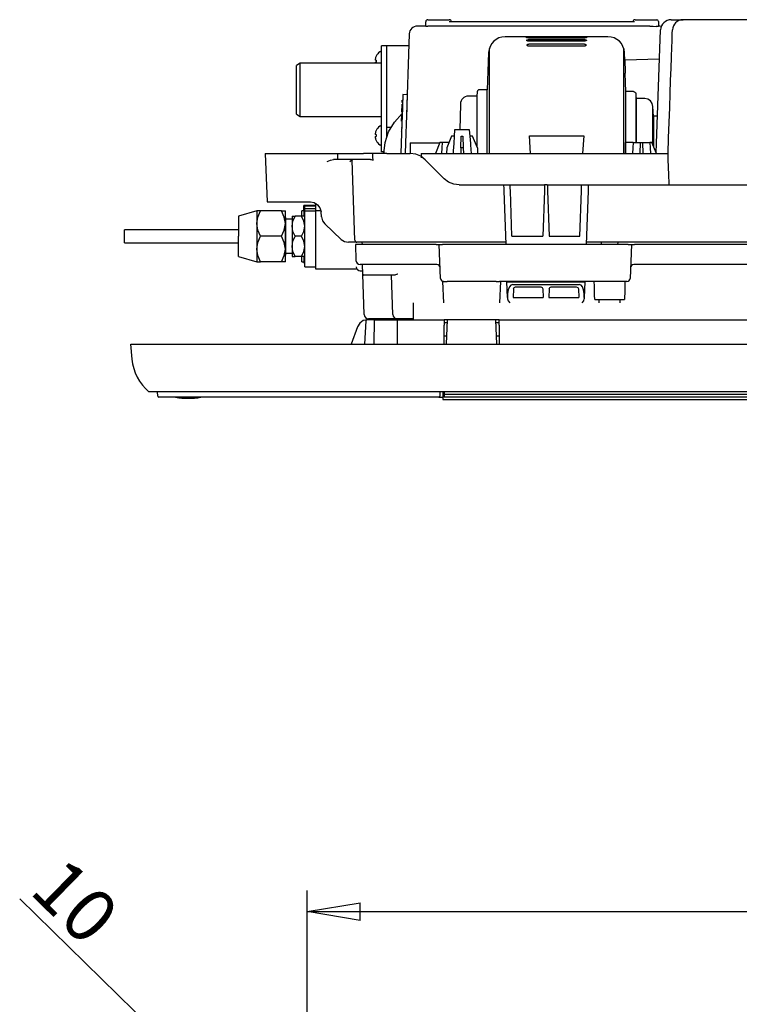
# Model space of a CAD drawing. Units: millimetres. Extents: x 2035 to 10101, y -889 to 1768.
# Drawn here: x 3067 to 3406, y 26 to 489 of the extents above; entities that cross this region are included whole.
import ezdxf

# ---------------------------------------------------------------- set-up
doc = ezdxf.new("R2010")
doc.units = ezdxf.units.MM
doc.layers.get('0').update_dxf_attribs({"linetype": 'CONTINUOUS'})
doc.layers.get('Defpoints').update_dxf_attribs({"linetype": 'CONTINUOUS'})
doc.layers.add('TFR-TRI', color=7, linetype='CONTINUOUS')
doc.dimstyles.new('aibo', dxfattribs={"dimtxt": 25, "dimasz": 25, "dimexe": 10, "dimexo": 0.0625, "dimgap": 5, "dimtad": 1, "dimdec": 0, "dimzin": 0, "dimdsep": 46, "dimtxsty": 'Standard', "dimblk": 'CLOSED', "dimcen": 0.09, "dimadec": 0, "dimazin": 0, "dimtfac": 1, "dimtdec": 0, "dimtofl": 0, "dimtmove": 0, "dimatfit": 3, "dimldrblk": 'CLOSED', "dimfxl": 1, "dimtolj": 1, "dimtzin": 0, "dimarcsym": 0})

# ---------------------------------------------------------------- blocks, each defined once
blk = doc.blocks.new('_Closed')
at = {"color": 0, "linetype": 'ByBlock', "lineweight": -2}
for p, q in [((-1, 0.167), (0, 0)), ((-1, 0.167), (-1, -0.167)), ((0, 0), (-1, -0.167)), ((0, 0), (-1, 0))]:
    blk.add_line(p, q, dxfattribs=at)
blk = doc.blocks.new('*D53')
at = {"color": 0, "lineweight": -2, "transparency": 16777216}
for p, q in [((3202.44, -56.92), (3202.44, 79.32)), ((4217.44, -56.92), (4217.44, 79.32)), ((3227.44, 69.32), (4192.44, 69.32))]:
    blk.add_line(p, q, dxfattribs=at)
at = {"layer": 'Defpoints', "color": 0, "transparency": 16777216}
for p in [(4217.44, 69.32), (3202.44, -56.98), (4217.44, -56.98)]:
    blk.add_point(p, dxfattribs=at)
at = {"color": 0, "lineweight": -2, "transparency": 16777216, "xscale": 25, "yscale": 25, "zscale": 25, "rotation": 180}
blk.add_blockref('_Closed', (3202.44, 69.32), dxfattribs=at)
at = {"color": 0, "lineweight": -2, "transparency": 16777216, "xscale": 25, "yscale": 25, "zscale": 25}
blk.add_blockref('_Closed', (4217.44, 69.32), dxfattribs=at)
at = {"color": 0, "lineweight": 0, "transparency": 16777216, "insert": (3709.94, 86.82), "char_height": 25, "attachment_point": 5}
blk.add_mtext('\\A1;1015', dxfattribs=at)
blk = doc.blocks.new('*D54')
at = {"color": 0, "lineweight": -2, "transparency": 16777216}
for p, q in [((3067.03, 75.35), (3180.76, -35.8)), ((3202.35, -56.98), (3202.53, -56.98)), ((3202.44, -57.07), (3202.44, -56.89))]:
    blk.add_line(p, q, dxfattribs=at)
at = {"layer": 'Defpoints', "color": 0, "transparency": 16777216}
for p in [(3198.64, -53.27), (3206.24, -60.69)]:
    blk.add_point(p, dxfattribs=at)
at = {"color": 0, "lineweight": -2, "transparency": 16777216, "xscale": 25, "yscale": 25, "zscale": 25, "rotation": 315.6597070179238}
blk.add_blockref('_Closed', (3198.64, -53.27), dxfattribs=at)
at = {"color": 0, "lineweight": 0, "transparency": 16777216, "insert": (3093.27, 74.18), "char_height": 25, "attachment_point": 5, "rotation": 315.6597}
blk.add_mtext('\\A1;10', dxfattribs=at)

msp = doc.modelspace()

# ---------------------------------------------------------------- linework, layer by layer
at = {"layer": 'TFR-TRI', "linetype": 'Continuous'}
for p, q in [((3258.36, 486.38), (3258.36, 488.38)), ((3259.36, 489.38), (3269.36, 489.38)), ((3356.71, 488.38), (3269.36, 488.38)), ((3356.91, 489.38), (3366.91, 489.38)), ((3366.91, 489.38), (3367.05, 489.38)), ((3367.05, 489.38), (3367.11, 489.38)), ((3367.91, 488.58), (3367.91, 486.25)), ((3373.97, 489.38), (3379.52, 489.38)), ((4164.94, 489.38), (3379.52, 489.38)), ((3250.57, 482.71), (3249.06, 439.7)), ((3254.9, 486.38), (3254.36, 486.38)), ((3256.36, 486.38), (3254.9, 486.38)), ((3258.36, 486.38), (3256.36, 486.38)), ((3258.36, 486.38), (3259.36, 486.38)), ((3363.91, 486.38), (3259.36, 486.38)), ((3363.91, 486.38), (3365.42, 486.37)), ((3365.42, 486.37), (3366.91, 486.25)), ((3367.03, 486.23), (3366.91, 486.25)), ((3366.95, 426.61), (3368.97, 484.56)), ((3367.15, 486.21), (3367.03, 486.23)), ((3367.31, 486.19), (3367.15, 486.21)), ((3367.45, 486.18), (3367.31, 486.19)), ((3367.58, 486.17), (3367.45, 486.18)), ((3367.69, 486.17), (3367.58, 486.17)), ((3367.79, 486.18), (3367.69, 486.17)), ((3367.86, 486.2), (3367.79, 486.18)), ((3367.9, 486.22), (3367.86, 486.2)), ((3367.91, 486.25), (3367.9, 486.22)), ((3374.42, 481.57), (3374.48, 483.22)), ((3374.48, 483.22), (3374.51, 484.22)), ((3374.51, 484.22), (3374.52, 484.56)), ((3301.95, 481.38), (3295.74, 481.38)), ((3305.74, 481.38), (3301.95, 481.38)), ((3305.74, 481.38), (3306.24, 481.38)), ((3305.76, 481.38), (3305.74, 481.38)), ((3305.79, 481.38), (3305.76, 481.38)), ((3305.78, 480.98), (3305.84, 481.01)), ((3305.78, 480.95), (3305.78, 480.98)), ((3305.82, 480.91), (3305.78, 480.95)), ((3305.87, 481.38), (3305.79, 481.38)), ((3305.91, 480.88), (3305.82, 480.91)), ((3305.84, 481.01), (3305.94, 481.04)), ((3306, 481.37), (3305.87, 481.38)), ((3305.87, 479.7), (3305.92, 479.77)), ((3305.87, 479.63), (3305.87, 479.7)), ((3305.92, 479.57), (3305.87, 479.63)), ((3306.04, 480.84), (3305.91, 480.88)), ((3305.92, 479.77), (3306.01, 479.83)), ((3306, 479.5), (3305.92, 479.57)), ((3305.94, 481.04), (3306.08, 481.07)), ((3306.17, 481.37), (3306, 481.37)), ((3306.13, 479.44), (3306, 479.5)), ((3306.01, 479.83), (3306.15, 479.88)), ((3306.2, 480.81), (3306.04, 480.84)), ((3306.06, 477.57), (3306.14, 477.67)), ((3306.08, 481.07), (3306.27, 481.09)), ((3306.29, 479.39), (3306.13, 479.44)), ((3306.14, 477.67), (3306.27, 477.75)), ((3306.15, 479.88), (3306.33, 479.93)), ((3306.38, 481.37), (3306.17, 481.37)), ((3306.41, 480.78), (3306.2, 480.81)), ((3306.24, 481.38), (3307.44, 481.38)), ((3306.27, 481.09), (3306.48, 481.11)), ((3306.27, 477.75), (3306.43, 477.83)), ((3306.48, 479.34), (3306.29, 479.39)), ((3306.33, 479.93), (3306.53, 479.97)), ((3306.62, 481.36), (3306.38, 481.37)), ((3306.64, 480.76), (3306.41, 480.78)), ((3306.43, 477.83), (3306.63, 477.88)), ((3306.48, 481.11), (3306.73, 481.12)), ((3306.7, 479.3), (3306.48, 479.34)), ((3306.53, 479.97), (3306.77, 480)), ((3306.88, 481.36), (3306.62, 481.36)), ((3306.63, 477.88), (3306.84, 477.93)), ((3306.89, 480.74), (3306.64, 480.76)), ((3306.93, 479.27), (3306.7, 479.3)), ((3306.73, 481.12), (3306.99, 481.13)), ((3306.77, 480), (3307.02, 480.02)), ((3306.84, 477.93), (3307.07, 477.96)), ((3307.16, 481.36), (3306.88, 481.36)), ((3307.16, 480.73), (3306.89, 480.74)), ((3307.18, 479.26), (3306.93, 479.27)), ((3306.99, 481.13), (3307.26, 481.13)), ((3307.02, 480.02), (3307.28, 480.03)), ((3307.07, 477.96), (3307.3, 477.97)), ((3307.44, 481.36), (3307.16, 481.36)), ((3307.44, 480.73), (3307.16, 480.73)), ((3307.44, 479.25), (3307.18, 479.26)), ((3307.26, 481.13), (3307.35, 481.14)), ((3307.28, 480.03), (3307.36, 480.04)), ((3307.3, 477.97), (3307.37, 477.98)), ((3307.35, 481.14), (3307.44, 481.14)), ((3307.36, 480.04), (3307.44, 480.04)), ((3307.37, 477.98), (3307.44, 477.98)), ((3307.44, 481.38), (3332.44, 481.38)), ((3332.44, 481.36), (3307.44, 481.36)), ((3307.44, 481.14), (3332.44, 481.14)), ((3332.44, 480.73), (3307.44, 480.73)), ((3307.44, 480.04), (3332.44, 480.04)), ((3332.44, 479.25), (3307.44, 479.25)), ((3307.44, 477.98), (3332.44, 477.98)), ((3332.44, 481.38), (3333.64, 481.38)), ((3332.63, 481.36), (3332.44, 481.36)), ((3332.44, 481.14), (3332.72, 481.13)), ((3332.53, 480.73), (3332.44, 480.73)), ((3332.44, 480.04), (3332.7, 480.03)), ((3332.52, 479.25), (3332.44, 479.25)), ((3332.44, 477.98), (3332.67, 477.97)), ((3332.59, 479.25), (3332.52, 479.25)), ((3332.61, 480.73), (3332.53, 480.73)), ((3332.86, 479.27), (3332.59, 479.25)), ((3332.89, 480.74), (3332.61, 480.73)), ((3332.81, 481.36), (3332.63, 481.36)), ((3332.67, 477.97), (3332.89, 477.95)), ((3332.7, 480.03), (3332.95, 480.02)), ((3332.72, 481.13), (3332.99, 481.13)), ((3333.09, 481.36), (3332.81, 481.36)), ((3333.1, 479.29), (3332.86, 479.27)), ((3333.15, 480.75), (3332.89, 480.74)), ((3332.89, 477.95), (3333.1, 477.92)), ((3332.95, 480.02), (3333.19, 479.99)), ((3332.99, 481.13), (3333.25, 481.12)), ((3333.34, 481.36), (3333.09, 481.36)), ((3333.34, 479.33), (3333.1, 479.29)), ((3333.1, 477.92), (3333.29, 477.88)), ((3333.4, 480.77), (3333.15, 480.75)), ((3333.19, 479.99), (3333.41, 479.96)), ((3333.25, 481.12), (3333.48, 481.1)), ((3333.29, 477.88), (3333.46, 477.82)), ((3333.57, 481.37), (3333.34, 481.36)), ((3333.55, 479.38), (3333.34, 479.33)), ((3333.61, 480.8), (3333.4, 480.77)), ((3333.41, 479.96), (3333.6, 479.92)), ((3333.46, 477.82), (3333.6, 477.76)), ((3333.48, 481.1), (3333.68, 481.08)), ((3333.73, 479.43), (3333.55, 479.38)), ((3333.77, 481.37), (3333.57, 481.37)), ((3333.6, 479.92), (3333.76, 479.87)), ((3333.6, 477.76), (3333.72, 477.68)), ((3333.8, 480.83), (3333.61, 480.8)), ((3333.64, 481.38), (3334.14, 481.38)), ((3333.68, 481.08), (3333.85, 481.06)), ((3333.72, 477.68), (3333.8, 477.6)), ((3333.87, 479.5), (3333.73, 479.43)), ((3333.76, 479.87), (3333.88, 479.82)), ((3333.92, 481.38), (3333.77, 481.37)), ((3333.94, 480.86), (3333.8, 480.83)), ((3333.85, 481.06), (3333.98, 481.03)), ((3333.96, 479.56), (3333.87, 479.5)), ((3333.88, 479.82), (3333.97, 479.76)), ((3334.04, 481.38), (3333.92, 481.38)), ((3334.04, 480.9), (3333.94, 480.86)), ((3334.01, 479.63), (3333.96, 479.56)), ((3333.97, 479.76), (3334.01, 479.7)), ((3333.98, 481.03), (3334.06, 481)), ((3334.01, 479.7), (3334.01, 479.63)), ((3334.11, 481.38), (3334.04, 481.38)), ((3334.1, 480.93), (3334.04, 480.9)), ((3334.06, 481), (3334.1, 480.97)), ((3334.1, 480.97), (3334.1, 480.93)), ((3334.14, 481.38), (3334.11, 481.38)), ((3337.93, 481.38), (3334.14, 481.38)), ((3344.14, 481.38), (3337.93, 481.38)), ((3374.24, 476.42), (3374.34, 479.29)), ((3374.34, 479.29), (3374.42, 481.57)), ((3239.94, 477.13), (3237.44, 477.13)), ((3237.44, 476.55), (3237.44, 477.13)), ((3237.44, 475.13), (3237.44, 476.55)), ((3237.44, 429.13), (3237.44, 475.13)), ((3239.94, 476.55), (3239.94, 477.13)), ((3250.37, 477.08), (3239.94, 477.08)), ((3239.94, 475.13), (3239.94, 476.55)), ((3239.94, 434.42), (3239.94, 475.13)), ((3287.95, 473.89), (3287.25, 456.38)), ((3288.25, 475.74), (3288.25, 426.38)), ((3306.02, 477.48), (3306.06, 477.57)), ((3306.03, 477.38), (3306.02, 477.48)), ((3306.08, 477.28), (3306.03, 477.38)), ((3306.17, 477.2), (3306.08, 477.28)), ((3306.29, 477.11), (3306.17, 477.2)), ((3306.44, 477.05), (3306.29, 477.11)), ((3306.61, 476.99), (3306.44, 477.05)), ((3306.79, 476.94), (3306.61, 476.99)), ((3307, 476.9), (3306.79, 476.94)), ((3307.22, 476.88), (3307, 476.9)), ((3307.44, 476.87), (3307.22, 476.88)), ((3332.44, 476.87), (3307.44, 476.87)), ((3332.5, 476.87), (3332.44, 476.87)), ((3332.56, 476.87), (3332.5, 476.87)), ((3332.8, 476.89), (3332.56, 476.87)), ((3333.03, 476.93), (3332.8, 476.89)), ((3333.25, 476.98), (3333.03, 476.93)), ((3333.44, 477.04), (3333.25, 476.98)), ((3333.61, 477.13), (3333.44, 477.04)), ((3333.74, 477.22), (3333.61, 477.13)), ((3333.82, 477.31), (3333.74, 477.22)), ((3333.8, 477.6), (3333.85, 477.51)), ((3333.86, 477.41), (3333.82, 477.31)), ((3333.85, 477.51), (3333.86, 477.41)), ((3351.63, 426.38), (3351.63, 475.74)), ((3352.08, 470.18), (3351.93, 473.89)), ((3374.08, 471.75), (3374.24, 476.42)), ((3199.17, 468.83), (3197.44, 467.83)), ((3237.44, 468.83), (3199.17, 468.83)), ((3199.17, 468.41), (3199.17, 468.83)), ((3199.17, 467.16), (3199.17, 468.41)), ((3234.53, 470.67), (3234.52, 470.59)), ((3234.52, 470.59), (3234.52, 470.52)), ((3234.52, 470.52), (3234.52, 470.46)), ((3234.52, 470.46), (3234.52, 470.41)), ((3234.52, 470.41), (3234.53, 470.37)), ((3234.53, 469.3), (3234.52, 469.27)), ((3234.52, 469.27), (3234.52, 469.22)), ((3234.52, 469.22), (3234.52, 469.17)), ((3234.52, 469.17), (3234.52, 469.1)), ((3234.52, 469.1), (3234.53, 469.03)), ((3234.54, 470.75), (3234.53, 470.67)), ((3234.53, 470.37), (3234.54, 470.35)), ((3234.54, 469.32), (3234.53, 469.3)), ((3234.53, 469.03), (3234.54, 468.96)), ((3234.56, 470.83), (3234.54, 470.75)), ((3234.54, 470.35), (3234.54, 470.34)), ((3234.54, 470.34), (3234.56, 470.33)), ((3234.56, 469.33), (3234.54, 469.32)), ((3234.54, 468.96), (3234.54, 468.89)), ((3234.54, 468.89), (3234.56, 468.83)), ((3234.73, 470.33), (3234.56, 470.33)), ((3234.56, 469.33), (3234.73, 469.33)), ((3234.98, 470.33), (3234.73, 470.33)), ((3234.73, 469.33), (3234.98, 469.33)), ((3234.98, 472.21), (3234.98, 472.2)), ((3234.98, 472.2), (3234.98, 472.16)), ((3234.98, 470.33), (3234.98, 469.83)), ((3234.98, 469.83), (3234.98, 469.33)), ((3368.49, 470.84), (3352.08, 470.27)), ((3352.08, 470.27), (3352.14, 468.52)), ((3352.14, 468.52), (3352.21, 466.55)), ((3373.89, 466.52), (3374.08, 471.75)), ((3197.44, 467.27), (3197.44, 467.83)), ((3197.44, 465.63), (3197.44, 467.27)), ((3197.44, 463.09), (3197.44, 465.63)), ((3199.17, 465.17), (3199.17, 467.16)), ((3199.17, 462.58), (3199.17, 465.17)), ((3352.21, 466.55), (3352.3, 464.16)), ((3352.46, 459.85), (3352.3, 464.16)), ((3373.69, 460.78), (3373.89, 466.52)), ((3197.44, 459.88), (3197.44, 463.09)), ((3197.44, 456.33), (3197.44, 459.88)), ((3199.17, 459.57), (3199.17, 462.58)), ((3199.17, 456.33), (3199.17, 459.57)), ((3352.63, 455.53), (3352.46, 459.85)), ((3373.48, 454.57), (3373.69, 460.78)), ((3197.44, 452.78), (3197.44, 456.33)), ((3199.17, 453.1), (3199.17, 456.33)), ((3282.62, 455.48), (3282.41, 453.38)), ((3287.25, 456.38), (3283.61, 456.38)), ((3287.25, 455.94), (3287.25, 456.38)), ((3287.25, 454.61), (3287.25, 455.94)), ((3287.25, 452.44), (3287.25, 454.61)), ((3352.63, 453.68), (3352.63, 455.53)), ((3356.27, 455.5), (3352.63, 455.53)), ((3356.27, 455.5), (3356.43, 455.48)), ((3356.43, 455.48), (3356.59, 455.44)), ((3356.59, 455.44), (3356.74, 455.37)), ((3356.74, 455.37), (3356.87, 455.28)), ((3356.87, 455.28), (3356.99, 455.16)), ((3356.99, 455.16), (3357.1, 455.03)), ((3357.1, 455.03), (3357.18, 454.87)), ((3357.18, 454.87), (3357.24, 454.71)), ((3357.24, 454.71), (3357.25, 454.63)), ((3357.25, 454.63), (3357.26, 454.54)), ((3357.26, 454.54), (3357.26, 452.68)), ((3357.26, 454.54), (3357.37, 453.43)), ((3373.25, 447.96), (3373.48, 454.57)), ((3197.44, 449.57), (3197.44, 452.78)), ((3199.17, 450.08), (3199.17, 453.1)), ((3199.17, 447.49), (3199.17, 450.08)), ((3247.24, 450.45), (3247.27, 451.49)), ((3247.27, 451.49), (3247.47, 451.48)), ((3247.44, 450.41), (3247.34, 447.63)), ((3247.51, 452.46), (3247.44, 450.41)), ((3247.55, 453.71), (3247.51, 452.46)), ((3247.57, 454.13), (3247.55, 453.71)), ((3249.57, 454.06), (3247.57, 454.13)), ((3249.37, 454.2), (3249.2, 454.08)), ((3249.44, 450.35), (3249.34, 447.58)), ((3249.57, 454.33), (3249.37, 454.2)), ((3249.51, 452.39), (3249.44, 450.35)), ((3249.55, 453.64), (3249.51, 452.39)), ((3249.57, 454.06), (3249.55, 453.64)), ((3282.41, 453.38), (3278.42, 453.38)), ((3282.41, 453.38), (3282.41, 452.95)), ((3282.41, 452.95), (3282.41, 451.67)), ((3282.41, 451.67), (3282.41, 449.57)), ((3287.25, 449.49), (3287.25, 452.44)), ((3352.63, 450.88), (3352.63, 453.68)), ((3352.63, 447.19), (3352.63, 450.88)), ((3357.26, 452.68), (3357.26, 449.88)), ((3357.26, 449.88), (3357.26, 446.25)), ((3357.37, 453.43), (3357.47, 452.32)), ((3357.47, 452.32), (3357.47, 450.55)), ((3361.51, 452.28), (3357.47, 452.32)), ((3357.47, 450.55), (3357.47, 447.98)), ((3362.95, 451.96), (3361.51, 452.28)), ((3364.15, 451.11), (3362.95, 451.96)), ((3364.96, 449.87), (3364.15, 451.11)), ((3365.3, 448.44), (3364.96, 449.87)), ((3197.44, 447.03), (3197.44, 449.57)), ((3197.44, 445.39), (3197.44, 447.03)), ((3197.44, 444.83), (3197.44, 445.39)), ((3199.17, 445.51), (3199.17, 447.49)), ((3199.17, 444.26), (3199.17, 445.51)), ((3247.07, 445.77), (3247.12, 447.06)), ((3247.07, 445.77), (3247.27, 445.76)), ((3247.12, 447.06), (3247.16, 448.34)), ((3247.12, 447.06), (3247.32, 447.05)), ((3247.16, 448.34), (3247.19, 449.1)), ((3247.19, 449.1), (3247.21, 449.6)), ((3247.19, 449.1), (3247.39, 449.1)), ((3247.21, 449.6), (3247.41, 449.59)), ((3247.34, 447.63), (3247.22, 444.2)), ((3249.34, 447.58), (3249.22, 444.16)), ((3274.62, 449.65), (3274.4, 437.58)), ((3282.41, 449.57), (3282.41, 446.72)), ((3282.41, 446.72), (3282.41, 443.2)), ((3287.25, 445.83), (3287.25, 449.49)), ((3287.25, 441.57), (3287.25, 445.83)), ((3352.63, 442.75), (3352.63, 447.19)), ((3357.26, 446.25), (3357.26, 441.89)), ((3357.47, 447.98), (3357.47, 444.69)), ((3365.3, 446.33), (3365.3, 448.44)), ((3365.45, 446.15), (3365.3, 448.44)), ((3365.3, 443.36), (3365.3, 446.33)), ((3365.59, 443.87), (3365.45, 446.15)), ((3373, 441.01), (3373.25, 447.96)), ((3197.44, 444.83), (3199.17, 443.83)), ((3199.17, 443.83), (3199.17, 444.26)), ((3199.17, 443.83), (3237.44, 443.83)), ((3240.83, 436.6), (3243.57, 441.18)), ((3243.57, 441.18), (3247.25, 445.13)), ((3246.9, 441.55), (3246.93, 441.55)), ((3246.92, 441.43), (3247.12, 441.42)), ((3246.93, 441.56), (3247.03, 444.41)), ((3246.93, 441.56), (3247.13, 441.56)), ((3247.03, 444.41), (3247.23, 444.4)), ((3247.22, 444.2), (3247.08, 440.24)), ((3249.22, 444.16), (3249.08, 440.21)), ((3282.41, 443.2), (3282.41, 439.11)), ((3287.25, 436.82), (3287.25, 441.57)), ((3352.63, 437.68), (3352.63, 442.75)), ((3357.26, 441.89), (3357.26, 436.95)), ((3357.47, 444.69), (3357.47, 440.79)), ((3357.47, 440.79), (3357.47, 436.37)), ((3365.3, 439.65), (3365.3, 443.36)), ((3367.55, 443.92), (3365.59, 443.87)), ((3365.59, 443.87), (3365.59, 441.47)), ((3365.59, 441.47), (3365.59, 438.23)), ((3372.75, 433.8), (3373, 441.01)), ((3234.98, 437.21), (3234.98, 437.2)), ((3234.98, 437.2), (3234.98, 437.16)), ((3239.14, 431.6), (3240.83, 436.6)), ((3239.94, 438.76), (3241.95, 438.76)), ((3246.76, 436.81), (3246.96, 436.8)), ((3246.77, 437.13), (3246.97, 437.13)), ((3246.82, 438.48), (3247.02, 438.47)), ((3246.83, 438.83), (3247.03, 438.82)), ((3246.84, 438.96), (3247.04, 438.96)), ((3246.86, 439.74), (3247.06, 439.73)), ((3246.86, 439.5), (3247.06, 439.49)), ((3247.08, 440.24), (3246.93, 435.86)), ((3249.08, 440.21), (3248.93, 435.84)), ((3271.92, 437.58), (3271.71, 434.58)), ((3272.39, 437.58), (3271.92, 437.58)), ((3273.68, 437.58), (3272.39, 437.58)), ((3275.44, 437.58), (3273.68, 437.58)), ((3277.2, 437.58), (3275.44, 437.58)), ((3278.49, 437.58), (3277.2, 437.58)), ((3278.96, 437.58), (3278.49, 437.58)), ((3279.17, 434.58), (3278.96, 437.58)), ((3282.41, 439.11), (3282.41, 434.57)), ((3287.25, 431.71), (3287.25, 436.82)), ((3352.63, 432.17), (3352.63, 437.68)), ((3357.26, 436.95), (3357.26, 431.58)), ((3357.47, 436.37), (3357.47, 431.58)), ((3365.3, 435.33), (3365.3, 439.65)), ((3365.59, 438.23), (3365.59, 434.3)), ((3234.53, 435.67), (3234.52, 435.59)), ((3234.52, 435.59), (3234.52, 435.52)), ((3234.52, 435.52), (3234.52, 435.46)), ((3234.52, 435.46), (3234.52, 435.41)), ((3234.52, 435.41), (3234.53, 435.37)), ((3234.53, 434.3), (3234.52, 434.27)), ((3234.52, 434.27), (3234.52, 434.22)), ((3234.52, 434.22), (3234.52, 434.17)), ((3234.52, 434.17), (3234.52, 434.1)), ((3234.52, 434.1), (3234.53, 434.03)), ((3234.54, 435.75), (3234.53, 435.67)), ((3234.53, 435.37), (3234.54, 435.35)), ((3234.54, 434.32), (3234.53, 434.3)), ((3234.53, 434.03), (3234.54, 433.96)), ((3234.56, 435.83), (3234.54, 435.75)), ((3234.54, 435.35), (3234.54, 435.34)), ((3234.54, 435.34), (3234.56, 435.33)), ((3234.56, 434.33), (3234.54, 434.32)), ((3234.54, 433.96), (3234.54, 433.89)), ((3234.54, 433.89), (3234.56, 433.83)), ((3234.73, 435.33), (3234.56, 435.33)), ((3234.56, 434.33), (3234.73, 434.33)), ((3234.98, 435.33), (3234.73, 435.33)), ((3234.73, 434.33), (3234.98, 434.33)), ((3234.98, 435.33), (3234.98, 434.83)), ((3234.98, 434.83), (3234.98, 434.33)), ((3234.98, 432.5), (3234.98, 432.46)), ((3234.98, 432.46), (3234.98, 432.45)), ((3238.58, 426.38), (3239.14, 431.6)), ((3246.7, 435.19), (3246.9, 435.18)), ((3246.93, 435.86), (3246.77, 431.19)), ((3248.93, 435.84), (3248.77, 431.18)), ((3251.01, 431.38), (3264.92, 431.38)), ((3251.01, 431.38), (3251.01, 426.38)), ((3265, 431.58), (3262.84, 426.38)), ((3266.03, 431.58), (3265, 431.58)), ((3266.03, 431.58), (3265.86, 428.98)), ((3267.08, 431.58), (3266.03, 431.58)), ((3269.25, 431.58), (3267.08, 431.58)), ((3270.5, 434.58), (3268.19, 429.04)), ((3271.73, 434.58), (3270.5, 434.58)), ((3271.73, 434.58), (3271.5, 431.1)), ((3274.88, 429.04), (3275.07, 434.58)), ((3275.07, 434.58), (3275.81, 434.58)), ((3275.81, 434.58), (3276, 429.04)), ((3280.38, 434.58), (3279.15, 434.58)), ((3279.15, 434.58), (3279.38, 431.1)), ((3282.69, 429.04), (3280.38, 434.58)), ((3282.41, 434.57), (3282.41, 429.71)), ((3287.25, 426.38), (3287.25, 431.71)), ((3307.16, 434.68), (3332.72, 434.68)), ((3307.74, 426.38), (3307.16, 434.68)), ((3332.72, 434.68), (3332.14, 426.38)), ((3356.03, 431.58), (3352.37, 431.58)), ((3352.39, 428.98), (3352.37, 431.58)), ((3352.63, 426.38), (3352.63, 432.17)), ((3356.03, 431.58), (3355.86, 428.98)), ((3356.03, 431.58), (3357.15, 431.58)), ((3357.15, 431.58), (3359.47, 431.58)), ((3359.29, 426.38), (3359.47, 431.58)), ((3359.47, 431.58), (3360.41, 431.58)), ((3360.41, 431.58), (3360.59, 426.38)), ((3360.41, 431.58), (3362.73, 431.58)), ((3362.73, 431.58), (3363.85, 431.58)), ((3364.88, 431.58), (3363.85, 431.58)), ((3363.85, 431.58), (3364.02, 428.98)), ((3367.04, 426.38), (3364.88, 431.58)), ((3365.3, 430.57), (3365.3, 435.33)), ((3365.59, 434.3), (3365.59, 429.86)), ((3372.49, 426.38), (3372.75, 433.8)), ((3237.44, 427.72), (3237.44, 429.13)), ((3237.44, 427.13), (3237.44, 427.72)), ((3238.59, 427.13), (3237.44, 427.13)), ((3238.6, 427.3), (3238.57, 426.56)), ((3246.77, 431.19), (3246.6, 426.38)), ((3248.77, 431.18), (3248.6, 426.38)), ((3265.86, 428.98), (3265.69, 426.38)), ((3268.19, 429.04), (3268.1, 426.38)), ((3271.23, 427), (3271.19, 426.38)), ((3271.27, 427.63), (3271.23, 427)), ((3271.5, 431.1), (3271.27, 427.63)), ((3274.88, 429.04), (3274.79, 426.38)), ((3276, 429.04), (3274.88, 429.04)), ((3276, 429.04), (3276.09, 426.38)), ((3279.38, 431.1), (3279.61, 427.63)), ((3279.61, 427.63), (3279.65, 427)), ((3279.65, 427), (3279.7, 426.38)), ((3282.69, 429.04), (3282.78, 426.38)), ((3352.39, 426.38), (3352.39, 428.98)), ((3355.86, 428.98), (3355.69, 426.38)), ((3364.02, 428.98), (3364.2, 426.38)), ((3182.75, 426.38), (3183.55, 403.58)), ((3182.75, 426.38), (3183.28, 426.38)), ((3183.28, 426.38), (3184.85, 426.38)), ((3184.85, 426.38), (3187.35, 426.38)), ((3187.35, 426.38), (3190.59, 426.38)), ((3190.59, 426.38), (3194.38, 426.38)), ((3194.38, 426.38), (3198.44, 426.38)), ((3198.44, 426.38), (3211.94, 426.38)), ((3211.94, 426.38), (3213.85, 426.38)), ((3211.94, 422.62), (3213.46, 423.27)), ((3213.46, 423.27), (3214.89, 423.58)), ((3213.85, 426.38), (3215.48, 426.38)), ((3216.4, 423.58), (3214.89, 423.58)), ((3215.48, 426.38), (3216.56, 426.38)), ((3216.94, 423.58), (3216.4, 423.58)), ((3216.56, 426.38), (3216.94, 426.38)), ((3216.94, 423.58), (3216.94, 426.38)), ((3216.94, 426.38), (3217.35, 426.38)), ((3217.35, 423.58), (3216.94, 423.58)), ((3217.35, 426.38), (3218.55, 426.38)), ((3218.55, 423.58), (3217.35, 423.58)), ((3218.55, 426.38), (3220.46, 426.38)), ((3220.46, 423.58), (3218.55, 423.58)), ((3220.46, 426.38), (3222.94, 426.38)), ((3222.94, 423.58), (3220.46, 423.58)), ((3222.61, 422.62), (3223.43, 423.45)), ((3222.94, 426.38), (3225.83, 426.38)), ((3225.83, 423.58), (3222.94, 423.58)), ((3223.1, 423.58), (3223.44, 423.44)), ((3223.44, 423.44), (3223.59, 423.1)), ((3224.91, 385.55), (3223.6, 423.1)), ((3225.83, 426.38), (3228.94, 426.38)), ((3228.94, 423.58), (3225.83, 423.58)), ((3233.16, 426.38), (3228.94, 426.38)), ((3232.28, 423.58), (3228.94, 423.58)), ((3232.28, 423.58), (3232.68, 423.55)), ((3232.68, 423.55), (3233.07, 423.44)), ((3233.07, 423.44), (3233.15, 423.41)), ((3233.15, 423.41), (3233.23, 423.36)), ((3236.47, 426.38), (3233.16, 426.38)), ((3233.16, 426.38), (3233.3, 424.74)), ((3233.23, 423.36), (3233.3, 423.31)), ((3233.3, 424.74), (3233.45, 423.1)), ((3233.3, 423.31), (3233.37, 423.25)), ((3233.37, 423.25), (3233.4, 423.22)), ((3233.4, 423.22), (3233.42, 423.18)), ((3233.42, 423.18), (3233.44, 423.14)), ((3233.44, 423.14), (3233.45, 423.1)), ((3239.94, 426.38), (3236.47, 426.38)), ((3239.94, 426.38), (3251, 426.38)), ((3253.59, 426.04), (3251, 426.38)), ((3256, 425.04), (3253.59, 426.04)), ((3258.07, 423.45), (3256, 425.04)), ((3256.21, 425.99), (3256.2, 425.74)), ((3256.2, 425.74), (3256.2, 425.43)), ((3256.2, 425.43), (3256.2, 425.08)), ((3256.2, 425.08), (3256.2, 424.69)), ((3256.2, 424.69), (3256.2, 424.29)), ((3256.22, 426.38), (3256.21, 426.38)), ((3256.21, 426.38), (3256.21, 426.32)), ((3256.21, 426.32), (3256.21, 426.19)), ((3256.21, 426.19), (3256.21, 425.99)), ((3256.22, 426.38), (3372.49, 426.38)), ((3258.07, 423.45), (3267.01, 414.51)), ((3372.49, 426.36), (3372.49, 426.38)), ((3372.49, 426.38), (3372.49, 426.38)), ((3372.49, 426.34), (3372.49, 426.36)), ((3372.5, 426.29), (3372.49, 426.34)), ((3372.5, 426.23), (3372.5, 426.29)), ((3372.5, 426.05), (3372.5, 426.23)), ((3372.51, 425.85), (3372.5, 426.05)), ((3372.52, 425.65), (3372.51, 425.85)), ((3372.53, 425.43), (3372.52, 425.65)), ((3372.6, 423.34), (3372.53, 425.43)), ((3372.71, 420.1), (3372.6, 423.34)), ((3372.85, 416.09), (3372.71, 420.1)), ((3269.08, 412.92), (3267.01, 414.51)), ((3271.49, 411.92), (3269.08, 412.92)), ((3372.98, 412.38), (3372.85, 416.09)), ((3274.08, 411.58), (3271.49, 411.92)), ((3274.08, 411.58), (3295, 411.58)), ((3295, 411.58), (3298.1, 411.58)), ((3295, 411.58), (3295.01, 411.21)), ((3295.01, 411.21), (3295.05, 410.17)), ((3295.05, 410.17), (3295.1, 408.74)), ((3295.1, 408.74), (3295.98, 383.58)), ((3298.1, 411.58), (3314.29, 411.58)), ((3298.11, 411.21), (3298.1, 411.58)), ((3298.14, 410.17), (3298.11, 411.21)), ((3298.19, 408.74), (3298.14, 410.17)), ((3298.94, 387.38), (3298.19, 408.74)), ((3314.19, 408.74), (3313.44, 387.38)), ((3314.24, 410.17), (3314.19, 408.74)), ((3314.27, 411.21), (3314.24, 410.17)), ((3314.29, 411.58), (3314.27, 411.21)), ((3315.6, 411.58), (3314.29, 411.58)), ((3315.6, 411.58), (3331.79, 411.58)), ((3315.6, 411.58), (3315.61, 411.21)), ((3315.61, 411.21), (3315.64, 410.17)), ((3315.64, 410.17), (3315.69, 408.74)), ((3315.69, 408.74), (3316.44, 387.38)), ((3330.94, 387.38), (3331.69, 408.74)), ((3331.69, 408.74), (3331.74, 410.17)), ((3331.74, 410.17), (3331.77, 411.21)), ((3331.77, 411.21), (3331.79, 411.58)), ((3331.79, 411.58), (3334.88, 411.58)), ((3334.78, 408.74), (3333.91, 383.58)), ((3334.83, 410.17), (3334.78, 408.74)), ((3334.87, 411.21), (3334.83, 410.17)), ((3334.88, 411.58), (3334.87, 411.21)), ((3334.88, 411.58), (4085, 411.58)), ((3373.01, 411.56), (3372.98, 412.38)), ((3183.55, 403.58), (3184.05, 403.58)), ((3184.05, 403.58), (3185.54, 403.58)), ((3185.54, 403.58), (3187.91, 403.58)), ((3187.91, 403.58), (3190.99, 403.58)), ((3190.99, 403.58), (3194.59, 403.58)), ((3194.59, 403.58), (3198.44, 403.58)), ((3198.44, 403.58), (3203.99, 403.58)), ((3203.99, 403.58), (3205.82, 403.23)), ((3178.68, 399.37), (3170.18, 396.87)), ((3178.68, 399.37), (3178.68, 398.96)), ((3179.2, 399.37), (3178.68, 399.37)), ((3178.68, 398.96), (3178.68, 397.76)), ((3180.54, 399.37), (3179.2, 399.37)), ((3179.21, 396.45), (3180.54, 399.37)), ((3190.33, 399.37), (3180.54, 399.37)), ((3191.66, 396.45), (3190.33, 399.37)), ((3190.33, 399.37), (3191.66, 399.37)), ((3191.66, 399.37), (3192.18, 399.37)), ((3192.18, 398.96), (3192.18, 399.37)), ((3192.18, 397.76), (3192.18, 398.96)), ((3200.95, 399.37), (3199.95, 399.37)), ((3199.95, 398.76), (3199.95, 399.37)), ((3200.95, 402.11), (3206.33, 402.11)), ((3200.95, 402.11), (3200.95, 401.72)), ((3200.95, 401.72), (3206.33, 401.72)), ((3200.95, 400.66), (3200.95, 401.72)), ((3200.95, 399.83), (3200.95, 400.66)), ((3200.95, 399.83), (3201.33, 399.83)), ((3200.95, 399.83), (3200.95, 398.97)), ((3200.95, 398.97), (3200.95, 397.04)), ((3206.33, 401.72), (3201.33, 401.72)), ((3201.33, 401.34), (3201.33, 401.72)), ((3201.33, 400.23), (3201.33, 401.34)), ((3206.33, 400.23), (3201.33, 400.23)), ((3201.33, 399.22), (3201.33, 400.23)), ((3206.33, 399.22), (3201.33, 399.22)), ((3201.33, 396.8), (3201.33, 399.22)), ((3205.82, 403.23), (3207.4, 402.24)), ((3206.33, 403), (3206.33, 401.6)), ((3206.33, 401.6), (3206.33, 399.73)), ((3206.33, 399.73), (3206.33, 398.01)), ((3206.33, 399.5), (3208.89, 399.5)), ((3207.4, 402.24), (3208.5, 400.73)), ((3208.5, 400.73), (3208.98, 398.93)), ((3209.14, 396.52), (3208.98, 398.93)), ((3170.18, 396.87), (3170.18, 396.4)), ((3170.18, 396.4), (3170.18, 395.05)), ((3170.18, 395.05), (3170.18, 392.95)), ((3178.68, 397.76), (3178.68, 395.85)), ((3178.68, 393.37), (3179.21, 396.45)), ((3178.68, 395.85), (3178.68, 393.37)), ((3192.18, 393.37), (3191.66, 396.45)), ((3192.18, 395.85), (3192.18, 397.76)), ((3192.33, 396.23), (3192.18, 396.23)), ((3192.18, 393.37), (3192.18, 395.85)), ((3192.18, 395.54), (3192.33, 395.54)), ((3192.33, 396.23), (3192.33, 378.5)), ((3192.33, 395.8), (3192.33, 396.23)), ((3192.33, 394.54), (3192.33, 395.8)), ((3195.33, 395.37), (3192.33, 395.37)), ((3192.33, 392.58), (3192.33, 394.54)), ((3195.33, 396.85), (3195.33, 396.28)), ((3195.33, 396.85), (3195.74, 396.85)), ((3195.33, 396.28), (3195.33, 394.63)), ((3195.33, 394.63), (3195.33, 392.11)), ((3195.33, 392.11), (3195.74, 394.54)), ((3195.74, 394.54), (3196.8, 396.85)), ((3195.74, 396.85), (3196.8, 396.85)), ((3199.86, 396.85), (3196.8, 396.85)), ((3200.92, 394.54), (3199.86, 396.85)), ((3200.91, 396.85), (3199.86, 396.85)), ((3199.95, 396.94), (3199.95, 398.76)), ((3201.33, 396.85), (3200.91, 396.85)), ((3201.33, 392.11), (3200.92, 394.54)), ((3201.33, 393.78), (3201.33, 396.8)), ((3206.33, 398.01), (3206.33, 395.15)), ((3206.33, 395.15), (3206.33, 391.88)), ((3209.14, 396.52), (3209.62, 394.72)), ((3209.62, 394.72), (3210.72, 393.21)), ((3170.18, 390.37), (3116.43, 390.37)), ((3116.43, 389.96), (3116.43, 390.37)), ((3116.43, 388.87), (3116.43, 389.96)), ((3170.18, 392.95), (3170.18, 390.3)), ((3170.18, 390.3), (3170.18, 387.37)), ((3178.68, 393.37), (3178.68, 390.47)), ((3179.2, 390.27), (3178.68, 393.37)), ((3178.68, 390.47), (3178.68, 387.37)), ((3180.54, 387.37), (3179.2, 390.27)), ((3190.33, 387.37), (3191.66, 390.27)), ((3191.66, 390.27), (3192.18, 393.37)), ((3192.18, 393.37), (3192.18, 390.47)), ((3192.18, 390.47), (3192.18, 387.37)), ((3192.33, 390.11), (3192.33, 392.58)), ((3192.33, 387.37), (3192.33, 390.11)), ((3195.33, 392.11), (3195.33, 389.01)), ((3195.74, 389.67), (3195.33, 392.11)), ((3196.8, 387.37), (3195.74, 389.67)), ((3199.86, 387.37), (3200.92, 389.67)), ((3200.92, 389.67), (3201.33, 392.11)), ((3201.33, 390.35), (3201.33, 393.78)), ((3201.33, 386.72), (3201.33, 390.35)), ((3206.33, 391.88), (3206.33, 388.36)), ((3210.72, 393.21), (3218.54, 385.92)), ((3116.43, 387.37), (3116.43, 388.87)), ((3116.43, 385.87), (3116.43, 387.37)), ((3116.43, 384.77), (3116.43, 385.87)), ((3170.18, 384.43), (3170.18, 387.37)), ((3178.68, 387.37), (3178.68, 384.26)), ((3179.21, 384.45), (3180.54, 387.37)), ((3190.33, 387.37), (3180.54, 387.37)), ((3191.66, 384.45), (3190.33, 387.37)), ((3192.18, 387.37), (3192.18, 384.26)), ((3192.33, 384.63), (3192.33, 387.37)), ((3195.33, 389.01), (3195.33, 385.72)), ((3195.33, 385.72), (3195.33, 382.62)), ((3195.33, 382.62), (3195.74, 385.06)), ((3195.74, 385.06), (3196.8, 387.37)), ((3199.86, 387.37), (3196.8, 387.37)), ((3200.92, 385.06), (3199.86, 387.37)), ((3201.33, 382.62), (3200.92, 385.06)), ((3201.33, 383.13), (3201.33, 386.72)), ((3206.33, 388.36), (3206.33, 384.79)), ((3218.54, 385.92), (3220.12, 384.93)), ((3220.12, 384.93), (3221.95, 384.58)), ((3298.94, 387.38), (3313.44, 387.38)), ((3316.44, 387.38), (3330.94, 387.38)), ((3116.43, 384.37), (3116.43, 384.77)), ((3116.43, 384.37), (3170.18, 384.37)), ((3170.18, 381.78), (3170.18, 384.43)), ((3170.18, 379.68), (3170.18, 381.78)), ((3178.68, 381.37), (3179.21, 384.45)), ((3178.68, 384.26), (3178.68, 381.37)), ((3178.68, 381.37), (3178.68, 378.88)), ((3179.2, 378.27), (3178.68, 381.37)), ((3192.18, 381.37), (3191.66, 384.45)), ((3191.66, 378.27), (3192.18, 381.37)), ((3192.18, 384.26), (3192.18, 381.37)), ((3192.18, 378.88), (3192.18, 381.37)), ((3192.33, 382.15), (3192.33, 384.63)), ((3192.33, 380.19), (3192.33, 382.15)), ((3195.33, 382.62), (3195.33, 380.1)), ((3195.74, 380.19), (3195.33, 382.62)), ((3200.92, 380.19), (3201.33, 382.62)), ((3201.33, 379.82), (3201.33, 383.13)), ((3206.33, 384.79), (3206.33, 381.35)), ((3206.33, 381.35), (3206.33, 378.25)), ((3224.19, 384.58), (3221.95, 384.58)), ((3224.45, 384.58), (3224.19, 384.58)), ((3224.69, 384.58), (3224.45, 384.58)), ((3225.01, 384.58), (3224.69, 384.58)), ((3225.31, 384.58), (3225.01, 384.58)), ((3225.2, 383.58), (3225.46, 376.01)), ((3225.7, 383.58), (3225.2, 383.58)), ((3225.61, 384.58), (3225.31, 384.58)), ((3225.9, 384.58), (3225.61, 384.58)), ((3227.17, 383.58), (3225.7, 383.58)), ((3225.91, 384.58), (3225.9, 384.58)), ((3225.9, 384.58), (3225.9, 384.58)), ((3226.38, 384.58), (3225.91, 384.58)), ((3227.79, 384.58), (3226.38, 384.58)), ((3229.51, 383.58), (3227.17, 383.58)), ((3230.02, 384.58), (3227.79, 384.58)), ((3228.48, 383.58), (3228.44, 384.58)), ((3232.57, 383.58), (3229.51, 383.58)), ((3232.92, 384.58), (3230.02, 384.58)), ((3236.12, 383.58), (3232.57, 383.58)), ((3236.31, 384.58), (3232.92, 384.58)), ((3239.94, 383.58), (3236.12, 383.58)), ((3239.94, 384.58), (3236.31, 384.58)), ((3295.94, 384.58), (3239.94, 384.58)), ((3263.2, 383.58), (3239.94, 383.58)), ((3263.2, 383.58), (3264.26, 383.58)), ((3264.26, 383.58), (3264.7, 383.58)), ((3265.26, 367.53), (3264.7, 383.58)), ((3264.7, 383.58), (3265.14, 383.58)), ((3265.14, 383.58), (3266.2, 383.58)), ((3353.69, 383.58), (3266.2, 383.58)), ((4085.94, 384.58), (3333.94, 384.58)), ((3341.15, 383.58), (3341.13, 384.58)), ((3348.75, 384.58), (3348.73, 383.58)), ((3353.69, 383.58), (3354.75, 383.58)), ((3355.18, 383.58), (3354.62, 367.53)), ((3354.75, 383.58), (3355.18, 383.58)), ((3355.18, 383.58), (3355.62, 383.58)), ((3355.62, 383.58), (3356.68, 383.58)), ((3693.2, 383.58), (3356.68, 383.58)), ((3170.18, 378.33), (3170.18, 379.68)), ((3170.18, 377.87), (3170.18, 378.33)), ((3170.18, 377.87), (3178.68, 375.37)), ((3178.68, 378.88), (3178.68, 376.97)), ((3178.68, 376.97), (3178.68, 375.77)), ((3178.68, 375.77), (3178.68, 375.37)), ((3180.54, 375.37), (3179.2, 378.27)), ((3190.33, 375.37), (3191.66, 378.27)), ((3192.18, 379.19), (3192.33, 379.19)), ((3192.18, 376.97), (3192.18, 378.88)), ((3192.18, 378.5), (3192.33, 378.5)), ((3192.18, 375.77), (3192.18, 376.97)), ((3192.18, 375.37), (3192.18, 375.77)), ((3192.33, 378.93), (3192.33, 380.19)), ((3192.33, 379.37), (3195.33, 379.37)), ((3192.33, 378.5), (3192.33, 378.93)), ((3195.33, 380.1), (3195.33, 378.45)), ((3195.33, 378.45), (3195.33, 377.88)), ((3195.33, 377.88), (3195.74, 377.88)), ((3196.8, 377.88), (3195.74, 380.19)), ((3195.74, 377.88), (3196.8, 377.88)), ((3199.86, 377.88), (3196.8, 377.88)), ((3199.86, 377.88), (3200.92, 380.19)), ((3200.91, 377.88), (3199.86, 377.88)), ((3199.95, 375.98), (3199.95, 377.76)), ((3199.95, 375.37), (3199.95, 375.98)), ((3201.33, 377.88), (3200.91, 377.88)), ((3200.95, 377.82), (3200.95, 375.63)), ((3200.95, 375.63), (3200.95, 374.87)), ((3201.33, 376.99), (3201.33, 379.82)), ((3201.33, 374.83), (3201.33, 376.99)), ((3206.33, 378.25), (3206.33, 375.63)), ((3206.33, 375.63), (3206.33, 373.66)), ((3178.68, 375.37), (3179.21, 375.37)), ((3179.21, 375.37), (3180.54, 375.37)), ((3190.33, 375.37), (3180.54, 375.37)), ((3191.66, 375.37), (3190.33, 375.37)), ((3192.18, 375.37), (3191.66, 375.37)), ((3199.95, 375.37), (3200.95, 375.37)), ((3200.95, 374.87), (3201.33, 374.87)), ((3201.33, 373.48), (3201.33, 374.83)), ((3201.33, 373.02), (3201.33, 373.48)), ((3201.33, 373.02), (3206.33, 373.02)), ((3206.33, 373.66), (3206.33, 372.43)), ((3206.33, 372.43), (3206.33, 372.02)), ((3206.33, 372.02), (3225.87, 372.02)), ((3227.88, 374.08), (3227.46, 374.08)), ((3227.56, 371.08), (3228.63, 371.08)), ((3229.13, 374.08), (3227.88, 374.08)), ((3228.68, 369.56), (3228.53, 374.08)), ((3231.11, 374.08), (3229.13, 374.08)), ((3233.7, 374.08), (3231.11, 374.08)), ((3236.71, 374.08), (3233.7, 374.08)), ((3239.94, 374.08), (3236.71, 374.08)), ((3263.58, 374.08), (3239.94, 374.08)), ((3693.58, 374.08), (3356.3, 374.08)), ((3229.35, 350.51), (3228.68, 369.56)), ((3229.71, 369.08), (3229.18, 369.08)), ((3231.24, 369.08), (3229.71, 369.08)), ((3233.62, 369.08), (3231.24, 369.08)), ((3236.62, 369.08), (3233.62, 369.08)), ((3239.94, 369.08), (3236.62, 369.08)), ((3243.54, 369.08), (3239.94, 369.08)), ((3242.83, 350.51), (3242.18, 369.08)), ((3243.82, 369.11), (3243.54, 369.08)), ((3244.1, 369.17), (3243.82, 369.11)), ((3244.55, 369.32), (3244.1, 369.17)), ((3245, 369.5), (3244.55, 369.32)), ((3245.07, 369.53), (3245, 369.5)), ((3245.15, 369.56), (3245.07, 369.53)), ((3245.16, 369.56), (3245.15, 369.56)), ((3245.16, 369.56), (3245.16, 369.56)), ((3266.77, 356.08), (3266.42, 366.12)), ((3266.79, 366.08), (3266.76, 366.08)), ((3266.76, 366.08), (3266.79, 366.08)), ((3266.79, 366.08), (3268.42, 366.08)), ((3291.47, 366.08), (3268.42, 366.08)), ((3291.47, 366.08), (3293.09, 366.08)), ((3353.13, 366.08), (3293.09, 366.08)), ((3293.46, 366.08), (3293.12, 356.08)), ((3296.59, 366.08), (3296.59, 365.88)), ((3296.85, 358.53), (3296.59, 365.88)), ((3296.59, 365.88), (3296.93, 365.88)), ((3297.2, 362.14), (3296.91, 360.43)), ((3296.93, 365.88), (3297.84, 365.88)), ((3297.71, 363.5), (3297.2, 362.14)), ((3298.37, 364.37), (3297.71, 363.5)), ((3297.84, 365.88), (3299.09, 365.88)), ((3299.13, 364.67), (3298.37, 364.37)), ((3299.09, 365.88), (3330.79, 365.88)), ((3299.13, 364.67), (3330.75, 364.67)), ((3299.66, 362.62), (3299.51, 358.53)), ((3299.66, 362.62), (3299.96, 363.3)), ((3299.96, 363.3), (3300.66, 363.58)), ((3300.66, 363.58), (3312.47, 363.58)), ((3312.47, 363.58), (3313.17, 363.3)), ((3313.17, 363.3), (3313.47, 362.62)), ((3313.47, 362.62), (3313.62, 358.53)), ((3316.41, 362.62), (3316.26, 358.53)), ((3316.41, 362.62), (3316.71, 363.3)), ((3316.71, 363.3), (3317.41, 363.58)), ((3317.41, 363.58), (3329.22, 363.58)), ((3329.22, 363.58), (3329.92, 363.3)), ((3329.92, 363.3), (3330.22, 362.62)), ((3330.22, 362.62), (3330.37, 358.53)), ((3331.51, 364.37), (3330.75, 364.67)), ((3330.79, 365.88), (3332.04, 365.88)), ((3332.17, 363.5), (3331.51, 364.37)), ((3332.04, 365.88), (3332.95, 365.88)), ((3332.68, 362.14), (3332.17, 363.5)), ((3332.97, 360.43), (3332.68, 362.14)), ((3332.95, 365.88), (3333.29, 365.88)), ((3333.29, 365.88), (3333.03, 358.53)), ((3333.29, 366.08), (3333.29, 365.88)), ((3337.78, 363.96), (3337.73, 366.08)), ((3337.84, 361.83), (3337.78, 363.96)), ((3337.89, 359.71), (3337.84, 361.83)), ((3352.04, 361.83), (3351.93, 357.58)), ((3352.16, 366.08), (3352.04, 361.83)), ((3296.91, 360.43), (3296.85, 358.53)), ((3296.85, 358.53), (3296.87, 357.99)), ((3296.87, 357.99), (3297.15, 356.92)), ((3299.51, 358.53), (3313.62, 358.53)), ((3316.26, 358.53), (3330.37, 358.53)), ((3332.73, 356.92), (3333.01, 357.99)), ((3333.03, 358.53), (3332.97, 360.43)), ((3333.03, 358.53), (3333.01, 357.99)), ((3337.95, 357.58), (3337.89, 359.71)), ((3337.95, 357.58), (3339.11, 357.58)), ((3339.11, 357.58), (3341.08, 357.58)), ((3339.94, 357.58), (3339.94, 356.08)), ((3341.08, 357.58), (3343.59, 357.58)), ((3343.59, 357.58), (3346.29, 357.58)), ((3346.29, 357.58), (3348.8, 357.58)), ((3348.8, 357.58), (3350.77, 357.58)), ((3349.94, 356.08), (3349.94, 357.58)), ((3350.77, 357.58), (3351.93, 357.58)), ((3252.44, 356.08), (3252.44, 348.08)), ((3297.15, 356.92), (3297.87, 356.08)), ((3332.01, 356.08), (3332.73, 356.92)), ((3230.88, 348.08), (3228.9, 347.67)), ((3230.61, 348.08), (3230.11, 347.61)), ((3234.03, 348.08), (3230.61, 348.08)), ((3231.64, 348.58), (3231.35, 348.58)), ((3232.35, 348.58), (3231.64, 348.58)), ((3236.92, 348.58), (3232.35, 348.58)), ((3234.03, 348.08), (3233.93, 336.58)), ((3234.03, 348.08), (3244.94, 348.08)), ((3235.44, 348.58), (3235.45, 348.08)), ((3239.94, 348.58), (3236.92, 348.58)), ((3242.51, 348.58), (3239.94, 348.58)), ((3244.22, 348.58), (3242.51, 348.58)), ((3244.83, 348.58), (3244.22, 348.58)), ((3245.12, 348.58), (3244.83, 348.58)), ((3244.94, 348.08), (3266.94, 348.08)), ((3244.94, 347.35), (3244.94, 348.08)), ((3245.83, 348.58), (3245.12, 348.58)), ((3252.44, 348.58), (3245.83, 348.58)), ((3266.94, 348.08), (3266.94, 347.35)), ((3268.52, 348.08), (3266.95, 348.08)), ((3268.12, 336.58), (3268.52, 348.08)), ((3291.36, 348.08), (3268.52, 348.08)), ((3291.76, 336.58), (3291.36, 348.08)), ((3292.94, 348.08), (3291.37, 348.08)), ((3292.94, 348.08), (3696.94, 348.08)), ((3292.94, 347.35), (3292.94, 348.08)), ((3226.18, 344.79), (3223.2, 336.58)), ((3227.25, 346.51), (3226.18, 344.79)), ((3228.9, 347.67), (3227.25, 346.51)), ((3230.11, 347.61), (3229.45, 336.58)), ((3244.94, 345.58), (3244.94, 347.35)), ((3244.94, 336.58), (3244.94, 345.58)), ((3266.94, 347.35), (3266.94, 345.58)), ((3268.47, 346.69), (3266.94, 346.69)), ((3266.94, 336.58), (3266.94, 345.58)), ((3292.94, 346.69), (3291.41, 346.69)), ((3292.94, 345.58), (3292.94, 347.35)), ((3292.94, 345.58), (3292.94, 336.58)), ((3268.25, 340.28), (3266.94, 340.28)), ((3292.94, 340.28), (3291.63, 340.28)), ((3119.94, 329.58), (3119.33, 336.58)), ((3119.33, 336.58), (3119.84, 336.58)), ((3119.84, 336.58), (3121.37, 336.58)), ((3121.37, 336.58), (3123.83, 336.58)), ((3123.83, 336.58), (3127.09, 336.58)), ((3127.09, 336.58), (3131, 336.58)), ((3131, 336.58), (3135.35, 336.58)), ((3135.35, 336.58), (3139.94, 336.58)), ((3139.94, 336.58), (4279.94, 336.58)), ((3127.98, 314.08), (3127.94, 314.08)), ((3128.09, 314.08), (3127.98, 314.08)), ((3128.28, 314.08), (3128.09, 314.08)), ((3128.54, 314.08), (3128.28, 314.08)), ((3128.7, 314.08), (3128.54, 314.08)), ((3128.88, 314.08), (3128.7, 314.08)), ((3129.51, 314.08), (3128.88, 314.08)), ((3130.29, 314.08), (3129.51, 314.08)), ((3130.88, 314.08), (3130.29, 314.08)), ((3131.54, 314.08), (3130.88, 314.08)), ((3132.24, 314.08), (3131.54, 314.08)), ((3132.12, 312.04), (3131.94, 314.08)), ((3133, 314.08), (3132.24, 314.08)), ((3133.17, 311.58), (3132.62, 311.58)), ((3134.63, 314.08), (3133, 314.08)), ((3134.76, 311.58), (3133.17, 311.58)), ((3136.41, 314.08), (3134.63, 314.08)), ((3137.14, 311.58), (3134.76, 311.58)), ((3138.15, 314.08), (3136.41, 314.08)), ((3139.94, 311.58), (3137.14, 311.58)), ((3139.94, 314.08), (3138.15, 314.08)), ((4279.94, 314.08), (3139.94, 314.08)), ((3264.45, 311.58), (3139.94, 311.58)), ((3264.45, 311.58), (3266.45, 311.58)), ((3264.98, 314.08), (3264.95, 312.07)), ((3266.44, 314.08), (3266.44, 312.89)), ((3266.44, 312.89), (3266.44, 312.06)), ((3266.44, 312.06), (3266.44, 311.25)), ((3266.44, 311.25), (3266.44, 310.58)), ((3266.99, 314.08), (3266.99, 313.79)), ((3266.99, 313.79), (3266.99, 313.35)), ((3266.99, 313.35), (3266.99, 313.2)), ((3266.99, 313.02), (3266.99, 313.2)), ((3266.99, 313.08), (4152.99, 313.08)), ((3266.99, 312.73), (3266.99, 313.02)), ((3266.99, 312.73), (3266.99, 312.08)), ((3266.99, 311.73), (3266.99, 312.08)), ((3266.99, 311.58), (3266.99, 311.73)), ((4152.99, 311.58), (3266.99, 311.58)), ((3266.44, 310.58), (4153.44, 310.58))]:
    msp.add_line(p, q, dxfattribs=at)
for centre, radius, start, end in [((3259.36, 488.38), 1, 90, 180), ((3269.36, 488.38), 1, 0, 90), ((3356.91, 488.38), 1, 90, 180), ((3367.11, 488.58), 0.8, 0, 90), ((3373.97, 484.38), 5, 90, 178), ((3379.52, 484.38), 5, 90, 178), ((3254.36, 482.58), 3.8, 90, 178), ((3367.91, 482.58), 3.8, 68.8291, 90), ((3295.74, 473.58), 7.8, 90, 177.7094), ((3344.14, 473.58), 7.8, 2.2906, 90), ((3239.94, 469.83), 5.5, 126.8699, 154.3404), ((3236.94, 473.83), 0.5, 0, 126.8699), ((3239.94, 469.83), 5.48, 154.8409, 169.4803), ((3283.61, 455.38), 1, 90, 174.2894), ((3278.42, 449.58), 3.8, 90, 178.9391), ((3239.94, 434.83), 5.48, 154.8409, 169.4803), ((3239.94, 434.83), 5.5, 126.8699, 154.3404), ((3236.94, 438.83), 0.5, 0, 126.8699), ((3239.94, 434.83), 5.48, 190.5197, 205.1591), ((3239.94, 434.83), 5.5, 205.6596, 233.1301), ((3236.94, 430.83), 0.5, 233.1301, 0), ((3223.1, 423.08), 0.5, 2, 90), ((3225.91, 385.58), 1, 182, 270), ((3227.46, 376.08), 2, 182, 270), ((3227.56, 373.08), 2, 182, 267.4952), ((3263.58, 372.58), 1.5, 2, 90), ((3356.3, 372.58), 1.5, 90, 178), ((3229.18, 369.58), 0.5, 182, 270), ((3266.76, 367.58), 1.5, 182, 270), ((3353.13, 367.58), 1.5, 270, 358), ((3231.35, 350.58), 2, 182, 270), ((3244.83, 350.58), 2, 182, 270), ((3142.85, 331.59), 23, 185.016, 229.5831), ((3132.62, 312.08), 0.5, 185, 270), ((3146.44, 346.73), 35.65, 260.393, 279.607), ((3264.45, 312.08), 0.5, 270, 359)]:
    msp.add_arc(centre, radius, start, end, dxfattribs=at)

# ---------------------------------------------------------------- dimensions: what is measured, and where the dimension line sits
at = {"color": 7, "lineweight": 0}
dim = msp.add_linear_dim(base=(4217.44, 69.32), p1=(3202.44, -56.98), p2=(4217.44, -56.98), dimstyle='aibo', dxfattribs=at)
dim.commit()
dim.dimension.update_dxf_attribs({"geometry": '*D53', "text_midpoint": (3709.94, 86.82)})
dim = msp.add_diameter_dim_2p(p1=(3206.24, -60.69), p2=(3198.64, -53.27), text='10', dimstyle='aibo', dxfattribs=at)
dim.commit()
dim.dimension.update_dxf_attribs({"geometry": '*D54', "text_midpoint": (3081.03, 61.66), "dimtype": 163})

doc.saveas('drawing.dxf')
